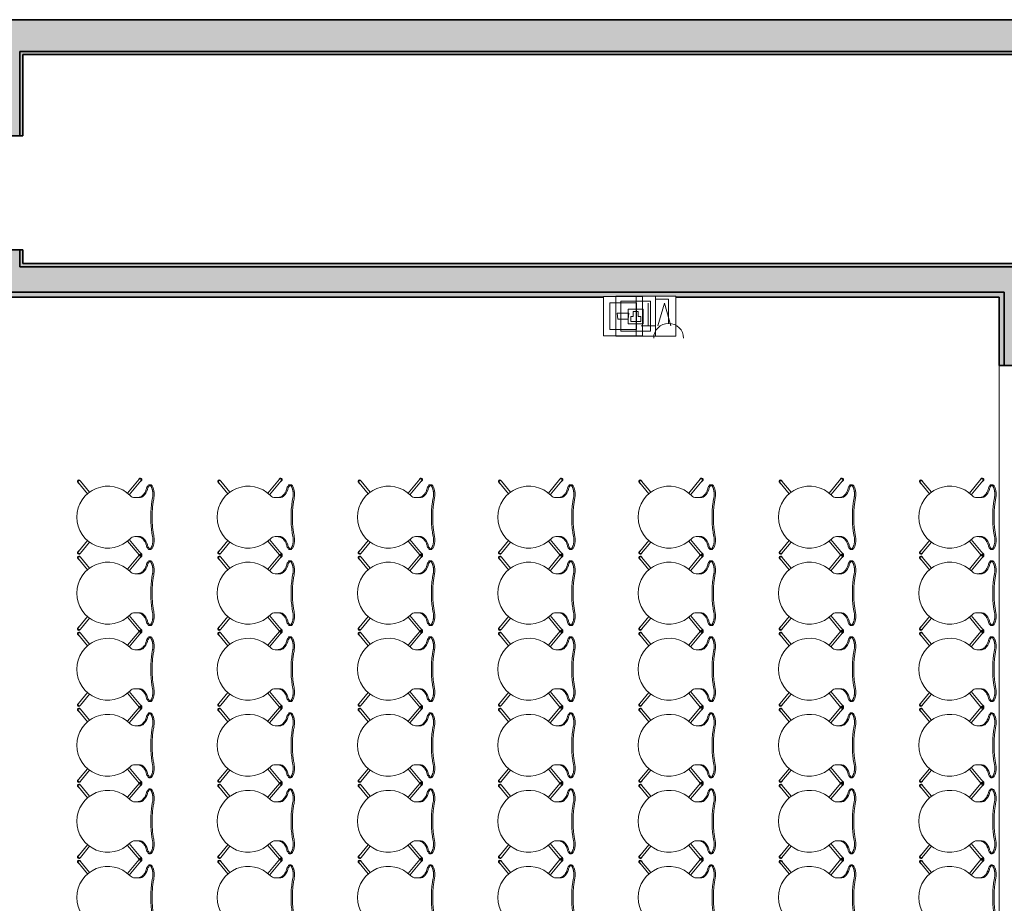
# Model space of a CAD drawing. Units: metres. Extents: x 427334.1 to 427391, y 4578560.3 to 4578605.6.
# Drawn here: x 427348.2 to 427356, y 4578597.8 to 4578604.8 of the extents above; entities that cross this region are included whole.
import ezdxf

# ---------------------------------------------------------------- set-up
doc = ezdxf.new("R2010")
doc.units = ezdxf.units.M
for name, color, linetype, lineweight in [('GV_CC 5 - 1-Wall', 3, 'Continuous', 35), ('GV_CC 5 - 2-Furniture', 251, 'Continuous', 9), ('GV_CC 5 - 2-Hatch Walls', 252, 'Continuous', 9), ('GV_CC 5 - 2-Projection', 251, 'Continuous', 9), ('GV_CC 5 - 5-Symbology MEP', 1, 'Continuous', 9)]:
    doc.layers.add(name, color=color, linetype=linetype, lineweight=lineweight)

# ---------------------------------------------------------------- blocks, each defined once
blk = doc.blocks.new('A-FURNITURE-CHAIR - A-FURNITURE-CHAIR-V44-DWG-CC5_R0')
at = {"layer": 'GV_CC 5 - 2-Furniture'}
for p, q in [((-0.255741104567796, -0.02933160545003943), (-0.255741104567796, -0.03933160541278652)), ((0.255741104567796, -0.02933160545003713), (0.255741104567796, -0.03933160541278423)), ((-0.2987136753922329, -0.1189582585356886), (-0.1895408811980858, -0.2105651101790121)), ((-0.1762829908769578, -0.1955816548622896), (-0.2858579231567681, -0.103637369804805)), ((-0.1538745486812666, -0.1083219022936869), (-0.1538745486812666, -0.1332034895859409)), ((-0.1538745486812666, -0.1332034895859409), (-0.1538745486812666, -0.152511611662035)), ((0.1538745486812666, -0.1332034895859395), (0.1538745486812666, -0.1083219022936855)), ((0.1538745486812666, -0.1332034895859395), (0.1538745486812666, -0.1525116116620336)), ((0.1762829908769578, -0.195581654862288), (0.2858579231567681, -0.1036373698048024)), ((0.2987136753922329, -0.118958258535686), (0.1895408811980858, -0.2105651101790104)), ((-0.2842421014029533, -0.5820080899677927), (-0.1973772559018806, -0.5091198302738121)), ((-0.1849236417520791, -0.524778152986591), (-0.2713863491674885, -0.5973289792664105)), ((0.1849236417520791, -0.5247781529865895), (0.2713863491674885, -0.597328979266408)), ((0.2842421014029533, -0.5820080899677902), (0.1973772559018806, -0.5091198302738104))]:
    blk.add_line(p, q, dxfattribs=at)
for centre, radius, start, end in [((-0.1798429710639641, -0.1416838983230044), 0.1433355369549892, 77.9222101516318, 110.7398564119229), ((0.1798429710639641, -0.1416838983230028), 0.1433355370969228, 69.26014358807733, 102.0777898483685), ((0, -0.3649203255913895), 0.2444407458548703, 134.1435782930584, 45.85642170549361)]:
    blk.add_arc(centre, radius, start, end, dxfattribs=at)
for centre, major_axis, ratio, start_param, end_param in [((-0.2426774518143386, -0.02976326571625994), (-0.01306106352256789, 0.0005039575239630765), 0.9999999846432811, 5.459221195193602, 6.288720071574264), ((-0.2058015931472182, 0.5332327344857404), (1.451585166900642e-10, 0.5868911279243678), 0.3191253437851472, 2.881301864166837, 3.014153644094046), ((-0.1954976014461368, 0.02486874605941271), (-0.03249481838465088, 0.08450075870957331), 0.9999999952318821, 2.103063091574307, 2.382666419586016), ((-0.2060148684052751, -0.07256742534560472), (-0.06611172268303168, 0.02120707483886604), 0.9999999963146359, 5.384774751741963, 5.731062596345435), ((-0.2061154046298936, 0.0004477882407853077), (-0.0627349242476061, 0.0122010463116704), 0.9999999955583582, 1.378707578184868, 1.553428677664785), ((-0.207514307336323, 0.4913474777065465), (0, 0.5446634312285599), 0.3191253439202777, 3.014153643276335, 3.074511426016294), ((-0.2332480041129515, -0.7089468965433292), (0, 0.658336612941228), 0.319125343930479, 5.938204407791683, 6.216104079449394), ((0.2332480041129515, -0.7089468965433271), (9.742074009836413e-11, 0.6583366128211017), 0.3191253439395287, 0.06708122819012487, 0.3449808997949484), ((0.207514307336323, 0.4913474777065484), (0, 0.544663431331422), 0.319125343859505, 3.208673881176019, 3.269031663927249), ((0.2061154046298936, 0.0004477882407871613), (0.0627349127425229, 0.01220110546796701), 0.9999999955583545, 4.729755686558342, 4.90447678603826), ((0.2058015931472182, 0.5332327344857423), (0, 0.586891127702917), 0.3191253438921698, 3.269031663807053, 3.401875655772604), ((0.1954976014461368, 0.02486874605941447), (0.03249487683551544, 0.08450073623223474), 0.9999999952318757, 3.900519579313651, 4.180122907325361), ((0.2060148684052751, -0.07256742534560286), (0.0661117024478832, 0.0212071379205665), 0.9999999963146307, 0.5521217566658513, 0.8984096012693229), ((0.2426774518143386, -0.02976326571625776), (0.01306106337103199, 0.0005039614513025713), 0.9999999846432802, 6.27765024209427, 7.107149118474934), ((-0.2956393809909001, -0.1084838252089674), (-0.008599100041365514, 0.008369915339395797), 0.9999999655163487, 4.601427530617682, 8.112465512036618), ((-0.2922625234125182, -0.1113173447958881), (0.005797818928206749, 0.0105064411024247), 0.9999999621325705, 5.503618737589436, 9.816582549027867), ((-0.2922857993099839, -0.1112978141702468), (-0.004226181270361383, 0.009063078611532724), 0.9999999858066481, 5.148721432810839, 8.290314091837004), ((-0.2038745487079024, -0.1525116116620353), (-0.04723786364991172, 0.0163885400449752), 0.9999999913665212, 2.64250045870431, 3.475535715258041), ((-0.1684356283156201, -0.1437785645939161), (5.987181532837265e-11, 0.05778492374121297), 0.3191253437235615, 5.372997053761545, 5.938204409271972), ((0.1684356283156201, -0.1437785645939146), (1.002149809477683e-11, 0.05778492378217092), 0.3191253441542067, 0.3449809008789997, 0.9101882544318904), ((0.2038745487079024, -0.1525116116620334), (0.04723785686323773, 0.01638855960667938), 0.9999999913665156, 2.807649177810829, 3.640684434364554), ((0.2922625234125182, -0.1113173447958855), (-0.005797818371913837, 0.01050644140940635), 0.9999999621325794, 2.749788118279092, 7.062751929717529), ((0.2922857993099839, -0.1112978141702442), (0.004226183034109646, 0.009063077789083562), 0.9999999858066412, 4.276056717130242, 7.417649376156414), ((0.2956393809909001, -0.1084838252089648), (0.008599099895646684, 0.008369915489104773), 0.9999999655163401, 4.45390508491271, 7.964943066331654), ((-0.2814471174873412, -0.592716893073147), (-0.01188920386275363, 0.001626908455086573), 0.9999999749094547, 5.361792505900076, 8.872830504272354), ((-0.2780702599089593, -0.589883372918492), (0.01081098447281032, 0.005207937691661437), 0.9999999749094545, 1.234320264225249, 5.547283972378706), ((-0.2778142253207043, -0.5896685343332344), (-0.002246428304477872, 0.009744412281069079), 0.9999999414792894, 0.4715552572179742, 3.613147879750868), ((0.2780702599089593, -0.5898833729184895), (-0.01081098447281032, 0.005207937691661438), 0.9999999749094545, 0.7359013348008847, 5.048865042954333), ((0.2778142253207043, -0.589668534333232), (0.002246429204158553, 0.009744412073661078), 0.9999999414792919, 2.670037519756575, 5.811630142289475), ((0.2814471174873412, -0.5927168930731445), (0.01188920386275363, 0.001626908455086575), 0.9999999749094549, 3.693540110086816, 7.204578108459091)]:
    blk.add_ellipse(centre, major_axis=major_axis, ratio=ratio, start_param=start_param, end_param=end_param, dxfattribs=at)
for points, knots in [([(-0.1499054156262428, -0.01258863555264954), (-0.1529616381950676, -0.01194413569343572), (-0.1591687317274511, -0.01084405011159667), (-0.1686759336847812, -0.00979017866474879), (-0.1769808615161106, -0.009417982315247219), (-0.1836930628806353, -0.00943201102835436), (-0.1886267863472924, -0.009598006869082664), (-0.1935115386905149, -0.00993054414314532), (-0.1984008719393984, -0.01042408176434543), (-0.2032005219843239, -0.01106244668734578), (-0.2078245958860964, -0.01182261274678022), (-0.2123015318077058, -0.01271774229330333), (-0.2166807103509084, -0.01375142227185283), (-0.2208923786932603, -0.01489389432442701), (-0.2252071237999946, -0.01621410977465429), (-0.2295850309733302, -0.01775517611575643), (-0.2339911297710613, -0.01954828296375793), (-0.238019255097583, -0.02141529802305027), (-0.2428507595043629, -0.02397636081201361), (-0.2469816338706762, -0.02669936752242374), (-0.2502066478036344, -0.02938868488294412), (-0.2522318697446957, -0.03143758893532088), (-0.2538201992517337, -0.03346767089438966), (-0.2553036920892075, -0.03609293420684866), (-0.2563586762951687, -0.04062676391226582), (-0.2543861691880971, -0.0439688263363891), (-0.2518177098155022, -0.04601381018382837)], [0, 0, 0, 0, 0.05555555555555555, 0.1111111111111111, 0.1666666666666667, 0.1944444444444444, 0.2222222222222222, 0.25, 0.2777777777777778, 0.3055555555555556, 0.3333333333333333, 0.361111111111111, 0.3888888888888888, 0.4166666666666666, 0.4444444444444444, 0.4791666666666666, 0.5138888888888888, 0.548611111111111, 0.5833333333333333, 0.6527777777777777, 0.6875, 0.7222222222222222, 0.7569444444444444, 0.7916666666666667, 0.8611111111111112, 1, 1, 1, 1]), ([(0.1499054156262428, -0.01258863555264819), (0.1406066780889407, -0.01455268945169799), (0.1216746124584228, -0.01799085622501732), (0.0823147154359147, -0.02314492764097828), (0.03119568013586104, -0.02662033437413377), (-0.03120597755759955, -0.02661992787641714), (-0.08232250957544894, -0.02314422421825382), (-0.1216819870423526, -0.01798963729960194), (-0.1406095805592835, -0.01455215691698074), (-0.1499054156262428, -0.01258863555264954)], [0, 0, 0, 0, 0.1, 0.2, 0.4, 0.6000000000000001, 0.8, 0.9, 1, 1, 1, 1]), ([(0.1498515123115852, -0.001521176559451701), (0.138046143931523, -0.003938490741673644), (0.1200854407886043, -0.007101159932438152), (0.09561239519845695, -0.01038810330999268), (0.07703517070747912, -0.01239502227974317), (0.05807438411135227, -0.01391690885496527), (0.03875796090904624, -0.01495863476318517), (0.02256583899166435, -0.01545915948969529), (0.009634371872618794, -0.01565388438624553), (-0.003213533991761506, -0.01571700053734002), (-0.01932717772107571, -0.01555902905238097), (-0.03877080908976496, -0.01495817205977871), (-0.05808312331549824, -0.01391622870934449), (-0.07704385079629719, -0.01239426151586027), (-0.0956193136079237, -0.01038739761633137), (-0.1200899226246402, -0.00710063591373434), (-0.1380480857955292, -0.003938244912748322), (-0.1498515123115852, -0.001521176559453049)], [0, 0, 0, 0, 0.125, 0.1875, 0.25, 0.3125, 0.375, 0.4375, 0.46875, 0.5, 0.5625, 0.625, 0.6875, 0.75, 0.8125, 0.875, 1, 1, 1, 1]), ([(0.2518177098155022, -0.04601381018382612), (0.2528450935503468, -0.0451958164177567), (0.2544954486619681, -0.04349486646277011), (0.255767912978679, -0.04076269936037363), (0.255800320526585, -0.03828804799390137), (0.2552277559312061, -0.03621873503101171), (0.2545166590712964, -0.03465231027227939), (0.2535108106316999, -0.03306179257554115), (0.2522058020140976, -0.03143650058877769), (0.2506203075589613, -0.0297989165879518), (0.2481681009979919, -0.02763762329739634), (0.2443965398138389, -0.02492625513893669), (0.2395564383493737, -0.02216372163516589), (0.2348308749262244, -0.0199188379935653), (0.2304926571311429, -0.01810485839617562), (0.2258513486629352, -0.01641972438168838), (0.2192678114192561, -0.01437560803217011), (0.2119708164637908, -0.01257095687610229), (0.2043970986843109, -0.01123130447638356), (0.1984090295707807, -0.01041059296650019), (0.1922823315359652, -0.00981564211321204), (0.1861902296645567, -0.009480531299832779), (0.1799236214032397, -0.009394775610390649), (0.1715365456916392, -0.00960551061255076), (0.1615028975397348, -0.01046746290546996), (0.1537256938727573, -0.01178301044476376), (0.1499054156262428, -0.01258863555264819)], [0, 0, 0, 0, 0.05555555555555555, 0.1111111111111111, 0.1666666666666667, 0.1944444444444444, 0.2222222222222222, 0.25, 0.2777777777777778, 0.3055555555555556, 0.3333333333333333, 0.3888888888888888, 0.4444444444444444, 0.4791666666666666, 0.5138888888888888, 0.548611111111111, 0.5833333333333333, 0.6527777777777777, 0.6875, 0.7222222222222222, 0.7569444444444444, 0.7916666666666667, 0.826388888888889, 0.8611111111111112, 0.9305555555555556, 1, 1, 1, 1])]:
    blk.add_open_spline(points, degree=3, knots=knots, dxfattribs=at)
for points in [[(-0.2194041141914204, -0.06206578165215766), (-0.2130033298904076, -0.06341736271602424), (-0.2003071668276563, -0.0679506252549341), (-0.1814819700004533, -0.08030458820683259), (-0.1692722085652873, -0.0921157427213837), (-0.1632362254494801, -0.09892574276698123)], [(0.2194041141914204, -0.06206578165215569), (0.2130033298904076, -0.06341736271602233), (0.2003071668276563, -0.0679506252549323), (0.1814819700004533, -0.08030458820683095), (0.1692722085652873, -0.09211574272138219), (0.1632362254494801, -0.09892574276697975)], [(-0.1632362254494801, -0.09892574276698123), (-0.1624417157264426, -0.09982624762130271), (-0.1609271863482893, -0.1020124882898975), (-0.1588497785596177, -0.1065052532098938), (-0.1570540071219206, -0.1120382860965777), (-0.1555868301149458, -0.1184525276861835), (-0.1544911451121792, -0.1255780307076622), (-0.1540357585223392, -0.1306046310253192), (-0.1538745486812666, -0.1332034895859409)], [(0.1632362254494801, -0.09892574276697975), (0.1624417157264426, -0.09982624762130125), (0.1609271863482893, -0.1020124882898961), (0.1588497785596177, -0.1065052532098924), (0.1570540071219206, -0.1120382860965763), (0.1555868301149458, -0.1184525276861821), (0.1544911451121792, -0.1255780307076608), (0.1540357585223392, -0.1306046310253178), (0.1538745486812666, -0.1332034895859395)]]:
    blk.add_open_spline(points, degree=3, dxfattribs=at)
blk = doc.blocks.new('CC5-EP-ARQ_rvt-1-DWG-CC5_R0')
at = {"layer": 'GV_CC 5 - 2-Hatch Walls'}
h = blk.add_hatch(color=256, dxfattribs=at)
h.paths.add_polyline_path([(427359.7693800553, 4578604.790816543), (427359.7693800553, 4578604.805413952), (427344.0817100154, 4578604.805413952), (427344.0817100154, 4578604.555413951), (427359.7693800553, 4578604.555413951)], flags=0)
h.paths.add_polyline_path([(427341.8522902659, 4578604.555413951), (427341.8522902659, 4578604.805413952), (427339.9133673762, 4578604.805413952), (427339.9133673762, 4578604.555413951), (427341.043530876, 4578604.555413951)], flags=0)
h = blk.add_hatch(color=256, dxfattribs=at)
h.paths.add_polyline_path([(427348.1997962808, 4578604.555413951), (427347.9997962808, 4578604.555413951), (427347.9997962808, 4578603.889825641), (427348.1997962808, 4578603.889825641)], flags=0)
h.paths.add_polyline_path([(427348.1997962808, 4578602.989825641), (427347.9997962808, 4578602.989825641), (427347.9997962808, 4578602.856171691), (427348.1997962808, 4578602.856171691)], flags=0)
h = blk.add_hatch(color=256, dxfattribs=at)
h.paths.add_polyline_path([(427348.2247962807, 4578604.555413951), (427348.1997962808, 4578604.555413951), (427348.1997962808, 4578603.889825641), (427348.2247962807, 4578603.889825641), (427348.2247962807, 4578604.530413952)], flags=0)
h.paths.add_polyline_path([(427348.2247962807, 4578602.989825641), (427348.1997962808, 4578602.989825641), (427348.1997962808, 4578602.856171691), (427348.2247962807, 4578602.856171691), (427348.2247962807, 4578602.881171691)], flags=0)
for points in [[(427359.7443800553, 4578604.530413952), (427359.7443800553, 4578604.555413951), (427348.2247962807, 4578604.555413951), (427348.2247962807, 4578604.530413952), (427358.6354843754, 4578604.530413952)], [(427358.4772590715, 4578602.881171691), (427348.2247962807, 4578602.881171691), (427348.2247962807, 4578602.856171691), (427358.4772590715, 4578602.856171691)], [(427355.9722590715, 4578602.236171691), (427355.9722590715, 4578602.656171692), (427355.9322590715, 4578602.656171692), (427355.9322590715, 4578602.236171691)]]:
    blk.add_hatch(color=256, dxfattribs=at).paths.add_polyline_path(points, flags=0)
h = blk.add_hatch(color=256, dxfattribs=at)
h.paths.add_polyline_path([(427358.2522590715, 4578602.856171691), (427346.2038590147, 4578602.856171691), (427346.2038590147, 4578602.656171692), (427358.2522590715, 4578602.656171692)], flags=0)
h.paths.add_polyline_path([(427345.4038590147, 4578602.656171692), (427345.4038590147, 4578602.856171691), (427341.6638590147, 4578602.856171691), (427341.6638590147, 4578602.656171692), (427344.9528538758, 4578602.656171692)], flags=0)
h = blk.add_hatch(color=256, dxfattribs=at)
h.paths.add_polyline_path([(427355.9322590715, 4578602.656171692), (427346.2038590147, 4578602.656171692), (427346.2038590147, 4578602.616171691), (427352.8074826347, 4578602.616171691), (427352.8074826347, 4578602.621171691), (427352.9051473154, 4578602.621171691), (427352.9051473154, 4578602.623507004), (427353.3798179522, 4578602.623507004), (427353.3798179522, 4578602.616171691), (427355.9322590715, 4578602.616171691)], flags=0)
h.paths.add_polyline_path([(427345.4038590147, 4578602.616171692), (427345.4038590147, 4578602.656171692), (427341.8638590148, 4578602.656171692), (427341.8638590148, 4578602.616171691), (427344.9528538758, 4578602.616171692)], flags=0)
h = blk.add_hatch(color=256, dxfattribs=at)
h.paths.add_polyline_path([(427356.1722590715, 4578602.656171692), (427355.9722590715, 4578602.656171692), (427355.9722590715, 4578602.076171692), (427356.1722590715, 4578602.076171692), (427356.1722590715, 4578602.452273845)], flags=0)
h.paths.add_polyline_path([(427356.1722590715, 4578590.759560354), (427356.1722590715, 4578594.029825641), (427355.9722590715, 4578594.029825641), (427355.9722590715, 4578589.941625392), (427356.1722590715, 4578589.941625392)], flags=0)
h = blk.add_hatch(color=256, dxfattribs=at)
h.paths.add_polyline_path([(427355.9722590715, 4578602.236171691), (427355.9322590715, 4578602.236171691), (427355.9322590715, 4578602.076171692), (427355.9722590715, 4578602.076171692)], flags=0)
h.paths.add_polyline_path([(427355.9722590715, 4578593.487860168), (427355.9722590715, 4578594.029825641), (427355.9322590715, 4578594.029825641), (427355.9322590715, 4578591.099825641), (427355.9722590715, 4578591.099825641), (427355.9722590715, 4578593.098103052)], flags=0)
at = {"layer": 'GV_CC 5 - 1-Wall'}
for p, q in [((427359.7693800553, 4578604.805413952), (427344.3317100155, 4578604.805413952)), ((427348.1997962808, 4578603.889825641), (427348.1997962808, 4578604.555413951)), ((427348.1997962808, 4578604.555413951), (427359.7693800553, 4578604.555413951)), ((427348.1997962808, 4578604.555413951), (427348.1997962808, 4578603.889825641)), ((427348.2247962807, 4578604.555413951), (427348.1997962808, 4578604.555413951)), ((427359.7443800553, 4578604.555413951), (427348.2247962807, 4578604.555413951)), ((427348.2247962807, 4578603.889825641), (427348.2247962807, 4578604.530413952)), ((427348.2247962807, 4578604.530413952), (427359.7443800553, 4578604.530413952)), ((427347.9997962808, 4578603.889825641), (427348.1997962808, 4578603.889825641)), ((427348.1997962808, 4578603.889825641), (427348.2247962807, 4578603.889825641)), ((427348.1997962808, 4578602.989825641), (427347.9997962808, 4578602.989825641)), ((427348.1997962808, 4578602.856171691), (427348.1997962808, 4578602.989825641)), ((427348.1997962808, 4578602.989825641), (427348.1997962808, 4578602.856171691)), ((427348.2247962807, 4578602.989825641), (427348.1997962808, 4578602.989825641)), ((427348.2247962807, 4578602.881171691), (427348.2247962807, 4578602.989825641)), ((427358.2522590715, 4578602.856171691), (427348.1997962808, 4578602.856171691)), ((427348.1997962808, 4578602.856171691), (427348.2247962807, 4578602.856171691)), ((427358.4772590715, 4578602.881171691), (427348.2247962807, 4578602.881171691)), ((427348.2247962807, 4578602.856171691), (427358.4522590715, 4578602.856171691)), ((427355.9322590715, 4578602.656171692), (427346.2038590147, 4578602.656171692)), ((427346.2038590147, 4578602.656171692), (427355.9722590715, 4578602.656171692)), ((427346.2038590147, 4578602.616171691), (427352.8074826347, 4578602.616171691)), ((427353.3798179522, 4578602.616171691), (427355.9322590715, 4578602.616171691)), ((427355.9722590715, 4578602.656171692), (427355.9322590715, 4578602.656171692)), ((427355.9322590715, 4578602.616171691), (427355.9322590715, 4578602.236171691)), ((427355.9722590715, 4578602.236171691), (427355.9722590715, 4578602.656171692)), ((427355.9722590715, 4578602.656171692), (427355.9722590715, 4578602.076171692)), ((427355.9322590715, 4578602.236171691), (427355.9322590715, 4578602.076171692)), ((427355.9722590715, 4578602.076171692), (427355.9722590715, 4578602.236171691)), ((427355.9322590715, 4578602.076171692), (427355.9722590715, 4578602.076171692)), ((427355.9722590715, 4578602.076171692), (427356.1722590715, 4578602.076171692))]:
    blk.add_line(p, q, dxfattribs=at)
at = {"layer": 'GV_CC 5 - 2-Projection'}
blk.add_line((427355.9322590715, 4578594.029825641), (427355.9322590715, 4578602.076171692), dxfattribs=at)
at = {"rotation": 269.9999999999997}
for p in [(427349.2607318304, 4578600.880550387), (427350.3684464931, 4578600.880550387), (427351.4761611557, 4578600.880550387), (427352.5838758185, 4578600.880550387), (427353.6915904811, 4578600.880550387), (427354.7993051438, 4578600.880550387), (427355.9070198064, 4578600.880550387), (427349.2607318304, 4578600.280550388), (427350.3684464931, 4578600.280550388), (427351.4761611557, 4578600.280550388), (427352.5838758185, 4578600.280550388), (427353.6915904811, 4578600.280550388), (427354.7993051438, 4578600.280550388), (427355.9070198064, 4578600.280550388), (427349.2607318304, 4578599.680550387), (427350.3684464931, 4578599.680550387), (427351.4761611557, 4578599.680550387), (427352.5838758185, 4578599.680550387), (427353.6915904811, 4578599.680550387), (427354.7993051438, 4578599.680550387), (427355.9070198064, 4578599.680550387), (427349.2607318304, 4578599.080550388), (427350.3684464931, 4578599.080550388), (427351.4761611557, 4578599.080550388), (427352.5838758185, 4578599.080550388), (427353.6915904811, 4578599.080550388), (427354.7993051438, 4578599.080550388), (427355.9070198064, 4578599.080550388), (427349.2607318304, 4578598.480550387), (427350.3684464931, 4578598.480550387), (427351.4761611557, 4578598.480550387), (427352.5838758185, 4578598.480550387), (427353.6915904811, 4578598.480550387), (427354.7993051438, 4578598.480550387), (427355.9070198064, 4578598.480550387), (427349.2607318304, 4578597.880550387), (427350.3684464931, 4578597.880550387), (427351.4761611557, 4578597.880550387), (427352.5838758185, 4578597.880550387), (427353.6915904811, 4578597.880550387), (427354.7993051438, 4578597.880550387), (427355.9070198064, 4578597.880550387)]:
    blk.add_blockref('A-FURNITURE-CHAIR - A-FURNITURE-CHAIR-V44-DWG-CC5_R0', p, dxfattribs=at)
blk = doc.blocks.new('CC5-EP-MEP_rvt-1-DWG-CC5_R0')
at = {"layer": 'GV_CC 5 - 5-Symbology MEP'}
for p, q in [((427352.8074826347, 4578602.621171691), (427353.1174826346, 4578602.621171691)), ((427352.8074826347, 4578602.311171692), (427352.8074826347, 4578602.621171691)), ((427352.905147317, 4578602.623506997), (427353.2198179522, 4578602.623507005)), ((427352.9051473154, 4578602.623507004), (427353.2198179522, 4578602.623507004)), ((427352.9051473154, 4578602.308836379), (427352.9051473154, 4578602.623507004)), ((427352.9051473154, 4578602.308836379), (427352.905147317, 4578602.623506997)), ((427352.905147317, 4578602.623506997), (427352.9051473251, 4578602.308836379)), ((427353.0651473154, 4578602.623507004), (427353.3798179522, 4578602.623507004)), ((427353.0651473154, 4578602.308836378), (427353.0651473154, 4578602.623507004)), ((427353.065147317, 4578602.623506996), (427353.3798179522, 4578602.623507004)), ((427353.0651473154, 4578602.308836378), (427353.065147317, 4578602.623506996)), ((427353.065147317, 4578602.623506996), (427353.065147325, 4578602.308836378)), ((427353.1174826346, 4578602.621171691), (427353.1174826346, 4578602.311171692)), ((427353.2198179522, 4578602.623507005), (427353.2198179425, 4578602.308836379)), ((427353.2198179522, 4578602.623507004), (427353.2198179522, 4578602.308836379)), ((427353.3798179522, 4578602.623507004), (427353.3798179426, 4578602.308836378)), ((427353.3798179522, 4578602.623507004), (427353.3798179522, 4578602.308836378)), ((427352.8570159294, 4578602.571638398), (427353.0679493411, 4578602.571638398)), ((427352.8570159281, 4578602.360704985), (427352.8570159294, 4578602.571638398)), ((427352.94448115, 4578602.348170212), (427352.9444811555, 4578602.584173165)), ((427352.9444811555, 4578602.584173165), (427353.1804841273, 4578602.584173171)), ((427353.0679493411, 4578602.571638398), (427353.0679493411, 4578602.360704985)), ((427353.1617516648, 4578602.388998924), (427353.1617516648, 4578602.568391108)), ((427353.1804841273, 4578602.584173171), (427353.180484113, 4578602.348170214)), ((427353.3224826346, 4578602.601171692), (427353.2224826346, 4578602.601171692)), ((427353.2375234789, 4578602.388998924), (427353.28896336, 4578602.568391108)), ((427353.340403241, 4578602.388998924), (427353.28896336, 4578602.568391108)), ((427353.3224826346, 4578602.601171692), (427353.3224826346, 4578602.501171691)), ((427353.3224826346, 4578602.601171692), (427353.3224826314, 4578602.409314636)), ((427353.009356726, 4578602.49019952), (427352.9156085433, 4578602.49019952)), ((427352.9156085433, 4578602.49019952), (427352.9222229329, 4578602.443325429)), ((427353.1218301064, 4578602.522459409), (427353.0038286202, 4578602.522459408)), ((427353.0038286202, 4578602.522459408), (427353.0038286285, 4578602.404457923)), ((427353.004244953, 4578602.443325429), (427353.009356726, 4578602.49019952)), ((427353.0431624422, 4578602.463458665), (427353.0234955313, 4578602.463458663)), ((427353.0234955313, 4578602.463458663), (427353.0234955457, 4578602.42412484)), ((427353.0431624551, 4578602.502792494), (427353.0431624422, 4578602.463458665)), ((427353.0824962771, 4578602.502792497), (427353.0431624551, 4578602.502792494)), ((427353.0824962835, 4578602.463458666), (427353.0824962771, 4578602.502792497)), ((427353.1021632039, 4578602.463458668), (427353.0824962835, 4578602.463458666)), ((427353.102163191, 4578602.424124838), (427353.1021632039, 4578602.463458668)), ((427353.1218301054, 4578602.404457923), (427353.1218301064, 4578602.522459409)), ((427352.9222229329, 4578602.443325429), (427353.004244953, 4578602.443325429)), ((427353.0038286285, 4578602.404457923), (427353.1218301054, 4578602.404457923)), ((427353.0234955457, 4578602.42412484), (427353.102163191, 4578602.424124838)), ((427353.1065910786, 4578602.388998924), (427353.2169122511, 4578602.388998924)), ((427353.1174826346, 4578602.311171692), (427352.8074826347, 4578602.311171692)), ((427353.0679493411, 4578602.360704985), (427352.8570159281, 4578602.360704985)), ((427353.2198179522, 4578602.308836379), (427352.9051473154, 4578602.308836379)), ((427353.2198179425, 4578602.308836379), (427352.9051473154, 4578602.308836379)), ((427353.180484113, 4578602.348170214), (427352.94448115, 4578602.348170212)), ((427353.3798179522, 4578602.308836378), (427353.0651473154, 4578602.308836378)), ((427353.3798179426, 4578602.308836378), (427353.0651473154, 4578602.308836378))]:
    blk.add_line(p, q, dxfattribs=at)
blk.add_ellipse((427353.3224826294, 4578602.291372488), major_axis=(0.05002579950942099, 0.1068071612290753), ratio=0.9999999884362877, start_param=5.150418002083459, end_param=8.292010639880386, dxfattribs=at)

msp = doc.modelspace()

# ---------------------------------------------------------------- block references
msp.add_blockref('CC5-EP-ARQ_rvt-1-DWG-CC5_R0', (0, 0))

# ---------------------------------------------------------------- next in the draw order: block references
msp.add_blockref('CC5-EP-MEP_rvt-1-DWG-CC5_R0', (0, 0))

doc.saveas('drawing.dxf')
